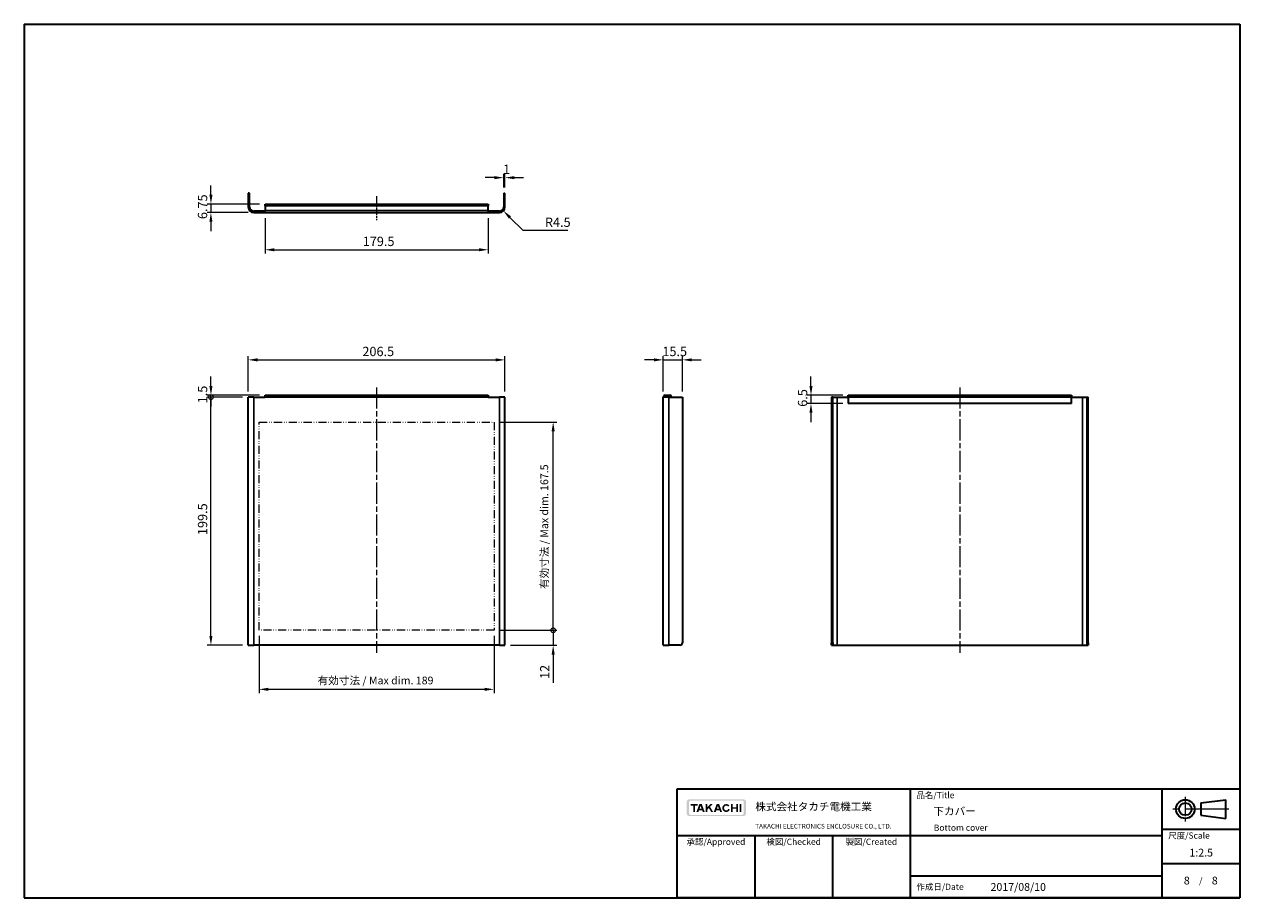
# Model space of a CAD drawing. Units: millimetres. Extents: x 0 to 7695, y 0 to 843.
# Drawn here: x 6717 to 7695, y 0 to 703 of the extents above; entities that cross this region are included whole.
import ezdxf
from ezdxf.enums import TextEntityAlignment as Align

# ---------------------------------------------------------------- set-up
doc = ezdxf.new("R2010")
doc.units = ezdxf.units.MM
doc.header["$LTSCALE"] = 3
doc.linetypes.add('CHAIN', pattern=[0.35429999999999995, 0.2362, -0.0295, 0.0591, -0.0295])
doc.linetypes.add('DASH_DOUBLE_DOT', pattern=[0.43979999999999997, 0.24, -0.06, 0.0098, -0.06, 0.01, -0.06])
doc.layers.get('Defpoints').update_dxf_attribs({"lineweight": 25})
for name, color, linetype, lineweight in [('Border (ISO)', 7, 'Continuous', 35), ('Centerline (ISO)', 131, 'Continuous', 18), ('Dimension (ISO)', 7, 'Continuous', 18), ('Hatch (ISO)', 1, 'Continuous', 18), ('Sketch Geometry (ISO)', 7, 'Continuous', 18), ('Title (ISO)', 7, 'Continuous', 35), ('Visible (ISO)', 7, 'Continuous', 35), ('Visible Narrow (ISO)', 7, 'Continuous', 25)]:
    doc.layers.add(name, color=color, linetype=linetype, lineweight=lineweight)
doc.styles.add('Note Text (TK)', font='txt')
doc.styles.add('文字スタイル67', font='arial.ttf')
doc.dimstyles.new('Default - Method 1b (TK)', dxfattribs={"dimscale": 3, "dimtxt": 2.5, "dimasz": 2.5, "dimexe": 1, "dimexo": 1.499999999999999, "dimgap": 1, "dimtad": 1, "dimtoh": 1, "dimrnd": 1e-08, "dimdsep": 46, "dimtxsty": 'Note Text (TK)', "dimcen": 0.09, "dimdle": 5, "dimclrd": 100, "dimclre": 100, "dimclrt": 7, "dimadec": 1, "dimazin": 1, "dimtfac": 1, "dimtmove": 0, "dimatfit": 3, "dimfxl": 1, "dimtolj": 1, "dimlwd": -1, "dimlwe": -1, "dimarcsym": 0})

# ---------------------------------------------------------------- blocks, each defined once
blk = doc.blocks.new('図面枠 tk図枠')
at = {"layer": 'Border (ISO)'}
for p, q in [((14.49999999999999, 289), (405.4999999999997, 289)), ((14.49999999999999, 289), (14.50000000000001, 8.000000000000009)), ((405.4999999999997, 289), (405.4999999999997, 8.000000000000009)), ((14.50000000000001, 8.000000000000009), (405.4999999999997, 8.000000000000009))]:
    blk.add_line(p, q, dxfattribs=at)
blk = doc.blocks.new('表題欄 tk表題欄')
at = {"layer": 'Hatch (ISO)'}
h = blk.add_hatch(color=256, dxfattribs=at)
edge = h.paths.add_edge_path(flags=0)
edge.add_arc((95.57537688673351, 236.2990653650367), 0.5958259999999997, 269.9999999999897, 360)
edge.add_line((96.17120288673351, 236.2990653650368), (96.1712028867335, 239.7107813650365))
edge.add_arc((95.5753768867335, 239.7107813650366), 0.5958259999999997, 0, 90.0000000000068)
edge.add_line((95.57537688673342, 240.3066073650366), (79.13710888673356, 240.3066073650366))
edge.add_arc((79.13710888673353, 239.7107813650366), 0.5958259999999997, 89.99999999999744, 180)
edge.add_line((78.54128288673351, 239.7107813650365), (78.54128288673331, 236.2990653650368))
edge.add_arc((79.13710888673332, 236.2990653650365), 0.5958259999999997, 180, 270.0000000000231)
edge.add_line((79.13710888673356, 235.7032393650365), (95.57537688673342, 235.7032393650367))
edge = h.paths.add_edge_path()
edge.add_line((77.83935088673356, 239.9556413650365), (77.83935088673356, 236.0542053650368))
edge.add_arc((78.54128288673346, 236.0542053650367), 0.7019319999998936, 180, 270.0000000000087)
edge.add_line((78.54128288673355, 235.3522733650368), (96.17120288673351, 235.3522733650368))
edge.add_arc((96.17120288673351, 236.0542053650367), 0.7019319999998921, 270, 360)
edge.add_line((96.8731348867334, 236.0542053650368), (96.87313488673352, 239.9556413650365))
edge.add_arc((96.1712028867336, 239.9556413650367), 0.7019319999998921, 0, 90.00000000000873)
edge.add_line((96.1712028867335, 240.6575733650367), (78.54128288673355, 240.6575733650366))
edge.add_arc((78.54128288673355, 239.9556413650365), 0.7019319999999984, 90, 180)
for points in [[(79.07181288673355, 239.1476033650369), (79.07181288673355, 238.6578833650367), (79.92066088673353, 238.6578833650367), (79.92066088673353, 236.6581933650368), (80.50832488673353, 236.6581933650368), (80.50832488673353, 238.6578833650367), (81.35717288673355, 238.6578833650367), (81.35717288673355, 239.1476033650369)], [(85.68407849525303, 236.6581933650368), (84.9434673993943, 237.8918698287545), (84.41792288673358, 237.3246628822781), (84.41792288673358, 236.6581933650368), (83.89555488673355, 236.6581933650368), (83.89555488673355, 239.1476033650369), (84.41792288673358, 239.1476033650369), (84.41792288673358, 238.0993979968839), (85.38913556809511, 239.1476033650369), (86.1069649084727, 239.1476033650369), (85.31925422435492, 238.2974470774499), (86.30334488673353, 236.6581933650368)], [(92.0914293961446, 239.1476033650369), (92.0914293961446, 236.6581933650368), (92.60971639614463, 236.6581933650368), (92.60971639614463, 237.6580383650368), (93.76872039614459, 237.6580383650368), (93.76872039614459, 236.6581933650368), (94.28700739614462, 236.6581933650368), (94.28700739614462, 239.1476033650369), (93.76872039614459, 239.1476033650369), (93.76872039614459, 238.1477583650367), (92.60971639614463, 238.1477583650367), (92.60971639614463, 239.1476033650369)], [(94.8420233961447, 239.1476033650369), (94.8420233961447, 236.6581933650368), (95.3643913961447, 236.6581933650368), (95.3643913961447, 239.1476033650369)]]:
    blk.add_hatch(color=256, dxfattribs=at).paths.add_polyline_path(points)
h = blk.add_hatch(color=256, dxfattribs=at)
h.paths.add_polyline_path([(82.59020695886475, 237.7110913650368), (81.95242681460245, 237.7110913650368), (82.27131688673356, 238.5794973650367)], flags=0)
h.paths.add_polyline_path([(82.77903014574996, 237.1968853650368), (81.76360362771717, 237.1968853650368), (81.56578886050404, 236.6581933650368), (80.94907288673355, 236.6581933650368), (81.86321688673355, 239.1476033650369), (82.67941688673353, 239.1476033650369), (83.59356088673351, 236.6581933650368), (82.97684491296302, 236.6581933650368)])
h = blk.add_hatch(color=256, dxfattribs=at)
h.paths.add_polyline_path([(87.52707281460243, 237.7110913650368), (88.16485295886469, 237.7110913650368), (87.84596288673359, 238.5794973650367)], flags=0)
h.paths.add_polyline_path([(87.14043486050403, 236.6581933650368), (87.3382496277172, 237.1968853650368), (88.35367614574989, 237.1968853650368), (88.551490912963, 236.6581933650368), (89.16820688673344, 236.6581933650368), (88.25406288673351, 239.1476033650369), (87.43786288673356, 239.1476033650369), (86.52371888673358, 236.6581933650368)])
h = blk.add_hatch(color=256, dxfattribs=at)
edge = h.paths.add_edge_path()
edge.add_arc((90.52309888673331, 237.9028983650369), 1.273272000000011, 38.55054079078439, 336.5820184016556)
edge.add_line((91.69149139614443, 237.3968543650369), (91.17255542714857, 237.6216113977801))
edge.add_ellipse((90.52309888673351, 237.9028983650369), major_axis=(0, -0.7998759999999119), ratio=0.8673469387756529, start_angle=128.5505407907963, end_angle=426.582018401653, ccw=False)
edge.add_line((91.09381514418376, 238.3576891122095), (91.51887237036831, 238.6964075050431))
at = {"layer": 'Title (ISO)'}
for p, q in [((74.70882392282105, 244.052739026017), (255.7088239228211, 244.052739026017)), ((74.70882392282105, 209.052739026017), (74.70882392282105, 244.052739026017)), ((149.7088239228211, 244.052739026017), (149.7088239228211, 209.052739026017)), ((230.7088239228211, 244.052739026017), (230.7088239228211, 209.052739026017)), ((255.7088239228211, 244.052739026017), (255.7088239228211, 209.052739026017)), ((243.2088239228211, 239.552739026017), (251.2088239228211, 240.5527390260171)), ((243.2088239228211, 239.552739026017), (243.2088239228211, 235.552739026017)), ((251.2088239228211, 234.552739026017), (251.2088239228211, 240.5527390260171)), ((243.2088239228211, 235.552739026017), (251.2088239228211, 234.552739026017)), ((230.7088239228211, 231.052739026017), (255.7088239228211, 231.052739026017)), ((74.70882392282105, 229.052739026017), (230.7088239228211, 229.052739026017)), ((99.70882392282108, 229.052739026017), (99.70882392282108, 209.052739026017)), ((124.708823922821, 229.052739026017), (124.708823922821, 209.052739026017)), ((230.7088239228211, 220.052739026017), (255.7088239228211, 220.052739026017)), ((149.7088239228211, 216.052739026017), (230.7088239228211, 216.052739026017)), ((255.7088239228211, 209.052739026017), (74.70882392282105, 209.052739026017))]:
    blk.add_line(p, q, dxfattribs=at)
at = {"layer": 'Title (ISO)', "color": 4, "linetype": 'CHAIN', "lineweight": 18, "ltscale": 8.889559745788574}
blk.add_line((238.2088239228211, 241.552739026017), (238.2088239228211, 233.552739026017), dxfattribs=at)
at = {"layer": 'Title (ISO)', "color": 4, "linetype": 'CHAIN', "lineweight": 18, "ltscale": 20.00163269042969}
blk.add_line((252.2088239228211, 237.552739026017), (234.2088239228211, 237.552739026017), dxfattribs=at)
at = {"layer": 'Title (ISO)'}
for radius in [3, 2]:
    blk.add_circle((238.2088239228211, 237.552739026017), radius, dxfattribs=at)
at = {"layer": 'Title (ISO)', "color": 1, "char_height": 2.000000029802321, "line_spacing_factor": 1.5, "style": 'Note Text (TK)'}
for s, insert, attachment_point in [('\\fＭＳ Ｐゴシック|b0|i0;\\H2.0000;品名/Title', (151.708823922821, 242.052739026017), 4), ('\\fＭＳ Ｐゴシック|b0|i0;\\H2.0000;承認/Approved', (87.20882392282108, 227.052739026017), 5), ('\\fＭＳ Ｐゴシック|b0|i0;\\H2.0000;検図/Checked', (112.208823922821, 227.052739026017), 5), ('\\fＭＳ Ｐゴシック|b0|i0;\\H2.0000;製図/Created', (137.2088239228211, 227.052739026017), 5), ('\\fＭＳ Ｐゴシック|b0|i0;\\H2.0000;尺度/Scale', (232.7088239228211, 229.052739026017), 4), ('\\fＭＳ Ｐゴシック|b0|i0;\\H2.0000;作成日/Date', (151.708823922821, 212.552739026017), 4)]:
    blk.add_mtext(s, dxfattribs=dict(at, insert=insert, attachment_point=attachment_point))
at = {"layer": 'Title (ISO)', "color": 7, "line_spacing_factor": 1.5, "style": 'Note Text (TK)'}
for s, insert, char_height, attachment_point in [('株式会社タカチ電機工業', (99.87313488673342, 238.052739026017), 2.5, 4), ('\\fArial|b0|i0;\\H1.4986;TAKACHI ELECTRONICS ENCLOSURE CO., LTD.', (99.87313488673342, 232.052739026017), 1.49859994649887, 4), ('\\fＭＳ Ｐゴシック|b0|i0;\\H2.0000;/', (243.2088239228211, 214.552739026017), 2.000000029802321, 5)]:
    blk.add_mtext(s, dxfattribs=dict(at, insert=insert, char_height=char_height, attachment_point=attachment_point))
at = {"layer": 'Title (ISO)', "color": 7}
for tag, p, height, style in [('<品名>_001', (157.367914826832, 235.6606935321021), 2.5, 'Note Text (TK)'), ('<Title>_001', (157.2777188673934, 230.5513747487906), 2.000000029802321, '文字スタイル67'), ('<ページ_No.>_001', (238.0980284456275, 213.302739026017), 2.5, 'Note Text (TK)'), ('<総ページ数>_001', (246.7997329866371, 213.302739026017), 2.5, 'Note Text (TK)'), ('作成日_001', (175.5610963783169, 211.2601253517655), 2.5, 'Note Text (TK)')]:
    blk.add_attdef(tag, p, '', height=height, dxfattribs=dict(at, style=style))
at = {"layer": 'Title (ISO)', "color": 7, "style": 'Note Text (TK)'}
for tag, p in [('<尺度>', (243.2088239228211, 223.5527390260171)), ('<承認>', (87.20882392282108, 217.052739026017))]:
    blk.add_attdef(tag, text='', height=2.5, dxfattribs=at).set_placement(p, align=Align.MIDDLE_CENTER)
blk = doc.blocks.new('*D176')
at = {"layer": 'Defpoints', "color": 0}
for p in [(7103.597584203135, 432.5966379599158), (6897.097584203135, 402.5966379599158), (7103.597584203135, 402.5966379599158)]:
    blk.add_point(p, dxfattribs=at)
at = {"layer": 'Dimension (ISO)', "color": 100}
for p, q in [((6897.097584203135, 407.0966379599158), (6897.097584203135, 435.5966379599158)), ((6904.597584203135, 432.5966379599158), (7096.097584203135, 432.5966379599158)), ((7103.597584203135, 407.0966379599158), (7103.597584203135, 435.5966379599158))]:
    blk.add_line(p, q, dxfattribs=at)
for points in [[(6904.597584203135, 433.8466379599158), (6904.597584203135, 431.3466379599158), (6897.097584203135, 432.5966379599158)], [(7096.097584203135, 433.8466379599158), (7096.097584203135, 431.3466379599158), (7103.597584203135, 432.5966379599158)]]:
    blk.add_solid(points, dxfattribs=at)
at = {"layer": 'Dimension (ISO)', "color": 7, "insert": (6988.884516021316, 439.3466379599158), "char_height": 7.5, "attachment_point": 4, "style": 'Note Text (TK)'}
blk.add_mtext('\\A1;206.5', dxfattribs=at)
blk = doc.blocks.new('_DotSmall')
at = {"color": 0, "linetype": 'ByBlock', "const_width": 0.5}
blk.add_lwpolyline([(-0.0625, 0, 1), (0.0625, 0, 1)], format="xyb", close=True, dxfattribs=at)
blk = doc.blocks.new('*D177')
at = {"layer": 'Defpoints', "color": 0}
for p in [(6867.097584203136, 404.096637959916), (6897.097584203139, 402.596637959916), (6910.597584203138, 404.096637959916)]:
    blk.add_point(p, dxfattribs=at)
at = {"layer": 'Dimension (ISO)', "color": 100}
for p, q in [((6867.097584203136, 411.596637959916), (6867.097584203136, 419.096637959916)), ((6906.097584203138, 404.096637959916), (6864.097584203136, 404.096637959916)), ((6892.597584203139, 402.596637959916), (6864.097584203136, 402.596637959916)), ((6867.097584203136, 402.596637959916), (6867.097584203136, 404.096637959916)), ((6867.097584203136, 402.596637959916), (6867.097584203136, 395.0966379599161))]:
    blk.add_line(p, q, dxfattribs=at)
blk.add_solid([(6865.847584203137, 411.596637959916), (6868.347584203137, 411.596637959916), (6867.097584203136, 404.096637959916)], dxfattribs=at)
at = {"layer": 'Dimension (ISO)', "color": 100, "xscale": 7.5, "yscale": 7.5, "zscale": 7.5, "rotation": 90}
blk.add_blockref('_DotSmall', (6867.097584203136, 402.596637959916), dxfattribs=at)
at = {"layer": 'Dimension (ISO)', "color": 7, "insert": (6860.347584203134, 397.6364106871868), "char_height": 7.5, "attachment_point": 4, "rotation": 90, "style": 'Note Text (TK)'}
blk.add_mtext('\\A1;1.5', dxfattribs=at)
blk = doc.blocks.new('*D178')
at = {"layer": 'Defpoints', "color": 0}
for p in [(6867.097584203136, 402.596637959916), (6897.097584203139, 402.596637959916), (6897.097584203139, 203.0966379599159)]:
    blk.add_point(p, dxfattribs=at)
at = {"layer": 'Dimension (ISO)', "color": 100}
for p, q in [((6892.597584203139, 402.596637959916), (6864.097584203136, 402.596637959916)), ((6867.097584203136, 210.5966379599159), (6867.097584203136, 402.596637959916)), ((6892.597584203139, 203.0966379599159), (6864.097584203136, 203.0966379599159))]:
    blk.add_line(p, q, dxfattribs=at)
blk.add_solid([(6865.847584203137, 210.5966379599159), (6868.347584203137, 210.5966379599159), (6867.097584203136, 203.0966379599159)], dxfattribs=at)
at = {"layer": 'Dimension (ISO)', "color": 100, "xscale": 7.5, "yscale": 7.5, "zscale": 7.5, "rotation": 90}
blk.add_blockref('_DotSmall', (6867.097584203136, 402.596637959916), dxfattribs=at)
at = {"layer": 'Dimension (ISO)', "color": 7, "insert": (6860.347584203134, 291.656865232643), "char_height": 7.5, "attachment_point": 4, "rotation": 90, "style": 'Note Text (TK)'}
blk.add_mtext('\\A1;199.5', dxfattribs=at)
blk = doc.blocks.new('*D179')
at = {"layer": 'Defpoints', "color": 0}
for p in [(6905.847584203136, 215.0966379599157), (7094.847584203136, 215.0966379599157), (7094.847584203136, 167.5966379599157)]:
    blk.add_point(p, dxfattribs=at)
at = {"layer": 'Dimension (ISO)', "color": 100}
for p, q in [((6905.847584203136, 210.5966379599157), (6905.847584203136, 164.5966379599157)), ((7094.847584203136, 210.5966379599157), (7094.847584203136, 164.5966379599157)), ((6913.347584203136, 167.5966379599157), (7087.347584203135, 167.5966379599157))]:
    blk.add_line(p, q, dxfattribs=at)
for points in [[(6913.347584203136, 168.8466379599157), (6913.347584203136, 166.3466379599157), (6905.847584203136, 167.5966379599157)], [(7087.347584203135, 168.8466379599157), (7087.347584203135, 166.3466379599157), (7094.847584203136, 167.5966379599157)]]:
    blk.add_solid(points, dxfattribs=at)
at = {"layer": 'Dimension (ISO)', "color": 7, "insert": (6952.922158066771, 174.7159561417339), "char_height": 7.5, "attachment_point": 4, "style": 'Note Text (TK)'}
blk.add_mtext('\\A1;\\fＭＳ Ｐゴシック|b0|i0;\\H6.2500;有効寸法 / Max dim. 189', dxfattribs=at)
blk = doc.blocks.new('*D180')
at = {"layer": 'Defpoints', "color": 0}
for p in [(7094.84758420314, 215.0966379599158), (7142.347584203136, 215.0966379599158), (7103.597584203139, 203.0966379599159)]:
    blk.add_point(p, dxfattribs=at)
at = {"layer": 'Dimension (ISO)', "color": 100}
for p, q in [((7142.347584203136, 215.0966379599158), (7142.347584203136, 230.0966379599158)), ((7099.34758420314, 215.0966379599158), (7145.347584203136, 215.0966379599158)), ((7142.347584203136, 215.0966379599158), (7142.347584203136, 203.0966379599159)), ((7108.097584203139, 203.0966379599159), (7145.347584203136, 203.0966379599159)), ((7142.347584203136, 195.5966379599159), (7142.347584203136, 172.8920925053704))]:
    blk.add_line(p, q, dxfattribs=at)
blk.add_solid([(7141.097584203136, 195.5966379599159), (7143.597584203137, 195.5966379599159), (7142.347584203136, 203.0966379599159)], dxfattribs=at)
at = {"layer": 'Dimension (ISO)', "color": 100, "xscale": 7.5, "yscale": 7.5, "zscale": 7.5, "rotation": 270}
blk.add_blockref('_DotSmall', (7142.347584203136, 215.0966379599158), dxfattribs=at)
at = {"layer": 'Dimension (ISO)', "color": 7, "insert": (7135.597584203136, 175.8920925053684), "char_height": 7.5, "attachment_point": 4, "rotation": 90, "style": 'Note Text (TK)'}
blk.add_mtext('\\A1;12', dxfattribs=at)
blk = doc.blocks.new('*D181')
at = {"layer": 'Defpoints', "color": 0}
for p in [(7094.84758420314, 382.5966379599158), (7142.347584203136, 382.5966379599158), (7094.84758420314, 215.0966379599158)]:
    blk.add_point(p, dxfattribs=at)
at = {"layer": 'Dimension (ISO)', "color": 100}
for p, q in [((7099.34758420314, 382.5966379599158), (7145.347584203136, 382.5966379599158)), ((7142.347584203136, 215.0966379599158), (7142.347584203136, 375.0966379599158)), ((7099.34758420314, 215.0966379599158), (7145.347584203136, 215.0966379599158))]:
    blk.add_line(p, q, dxfattribs=at)
blk.add_solid([(7141.097584203136, 375.0966379599158), (7143.597584203137, 375.0966379599158), (7142.347584203136, 382.5966379599158)], dxfattribs=at)
at = {"layer": 'Dimension (ISO)', "color": 100, "xscale": 7.5, "yscale": 7.5, "zscale": 7.5, "rotation": 270}
blk.add_blockref('_DotSmall', (7142.347584203136, 215.0966379599158), dxfattribs=at)
at = {"layer": 'Dimension (ISO)', "color": 7, "insert": (7135.228266021316, 248.2324334144611), "char_height": 7.5, "attachment_point": 4, "rotation": 90, "style": 'Note Text (TK)'}
blk.add_mtext('\\A1;\\fＭＳ Ｐゴシック|b0|i0;\\H6.2500;有効寸法 / Max dim. 167.5', dxfattribs=at)
blk = doc.blocks.new('*D182')
at = {"layer": 'Defpoints', "color": 0}
for p in [(6910.597584203138, 557.9050996177536), (6867.097584203136, 551.1550996177535), (6901.597584203138, 551.1550996177535)]:
    blk.add_point(p, dxfattribs=at)
at = {"layer": 'Dimension (ISO)', "color": 100}
for p, q in [((6867.097584203136, 565.4050996177536), (6867.097584203136, 572.9050996177536)), ((6906.097584203138, 557.9050996177536), (6864.097584203136, 557.9050996177536)), ((6867.097584203136, 557.9050996177536), (6867.097584203136, 551.1550996177535)), ((6897.097584203139, 551.1550996177535), (6864.097584203136, 551.1550996177535)), ((6867.097584203136, 543.6550996177535), (6867.097584203136, 536.1550996177535))]:
    blk.add_line(p, q, dxfattribs=at)
for points in [[(6865.847584203137, 565.4050996177536), (6868.347584203137, 565.4050996177536), (6867.097584203136, 557.9050996177536)], [(6865.847584203137, 543.6550996177535), (6868.347584203137, 543.6550996177535), (6867.097584203136, 551.1550996177535)]]:
    blk.add_solid(points, dxfattribs=at)
at = {"layer": 'Dimension (ISO)', "color": 7, "insert": (6860.347584203134, 545.8156109813879), "char_height": 7.5, "attachment_point": 4, "rotation": 90, "style": 'Note Text (TK)'}
blk.add_mtext('\\A1;6.75', dxfattribs=at)
blk = doc.blocks.new('*D183')
at = {"layer": 'Defpoints', "color": 0}
for p in [(6910.597584203135, 551.1550996177533), (7090.097584203134, 551.1550996177533), (7090.097584203134, 521.1550996177534)]:
    blk.add_point(p, dxfattribs=at)
at = {"layer": 'Dimension (ISO)', "color": 100}
for p, q in [((6910.597584203135, 546.6550996177533), (6910.597584203135, 518.1550996177533)), ((7090.097584203134, 546.6550996177533), (7090.097584203134, 518.1550996177533)), ((6918.097584203135, 521.1550996177534), (7082.597584203134, 521.1550996177534))]:
    blk.add_line(p, q, dxfattribs=at)
for points in [[(6918.097584203135, 522.4050996177534), (6918.097584203135, 519.9050996177533), (6910.597584203135, 521.1550996177534)], [(7082.597584203134, 522.4050996177534), (7082.597584203134, 519.9050996177533), (7090.097584203134, 521.1550996177534)]]:
    blk.add_solid(points, dxfattribs=at)
at = {"layer": 'Dimension (ISO)', "color": 7, "insert": (6989.182811475862, 527.9050996177534), "char_height": 7.5, "attachment_point": 4, "style": 'Note Text (TK)'}
blk.add_mtext('\\A1;179.5', dxfattribs=at)
blk = doc.blocks.new('*D184')
at = {"layer": 'Defpoints', "color": 0}
for p in [(7103.597584203135, 579.1550996177534), (7102.597584203135, 566.6550996177534), (7103.597584203135, 566.6550996177534)]:
    blk.add_point(p, dxfattribs=at)
at = {"layer": 'Dimension (ISO)', "color": 100}
for p, q in [((7095.097584203135, 579.1550996177534), (7087.597584203135, 579.1550996177534)), ((7102.597584203135, 571.1550996177534), (7102.597584203135, 582.1550996177534)), ((7102.597584203135, 579.1550996177534), (7103.597584203135, 579.1550996177534)), ((7103.597584203135, 571.1550996177534), (7103.597584203135, 582.1550996177534)), ((7111.097584203135, 579.1550996177534), (7118.597584203135, 579.1550996177534))]:
    blk.add_line(p, q, dxfattribs=at)
for points in [[(7095.097584203135, 580.4050996177534), (7095.097584203135, 577.9050996177534), (7102.597584203135, 579.1550996177534)], [(7111.097584203135, 580.4050996177534), (7111.097584203135, 577.9050996177534), (7103.597584203135, 579.1550996177534)]]:
    blk.add_solid(points, dxfattribs=at)
at = {"layer": 'Dimension (ISO)', "color": 7, "insert": (7101.9683228395, 585.9050996177534), "char_height": 7.5, "attachment_point": 4, "style": 'Note Text (TK)'}
blk.add_mtext('\\A1;1', dxfattribs=at)
blk = doc.blocks.new('*D185')
at = {"layer": 'Defpoints', "color": 0}
for p in [(7099.097584203133, 555.6550996177525), (7102.279564718471, 552.4731191024138)]:
    blk.add_point(p, dxfattribs=at)
at = {"layer": 'Dimension (ISO)', "color": 100}
for p, q in [((7118.189467295166, 536.5632165257143), (7107.582865577369, 547.1698182435138)), ((7154.187357560925, 536.5632165257143), (7118.189467295166, 536.5632165257143))]:
    blk.add_line(p, q, dxfattribs=at)
blk.add_solid([(7108.466749053852, 548.0537017199968), (7106.698982100886, 546.285934767031), (7102.279564718471, 552.4731191024138)], dxfattribs=at)
at = {"layer": 'Dimension (ISO)', "color": 7, "insert": (7135.693039379106, 543.3132165257148), "char_height": 7.5, "attachment_point": 4, "style": 'Note Text (TK)'}
blk.add_mtext('\\A1;R4.5', dxfattribs=at)
blk = doc.blocks.new('*D186')
at = {"layer": 'Defpoints', "color": 0}
for p in [(7246.344163043764, 432.5966379599157), (7230.844163043764, 402.5966379599156), (7246.344163043764, 402.5966379599156)]:
    blk.add_point(p, dxfattribs=at)
at = {"layer": 'Dimension (ISO)', "color": 100}
for p, q in [((7223.344163043764, 432.5966379599157), (7215.844163043763, 432.5966379599157)), ((7230.844163043764, 407.0966379599155), (7230.844163043764, 435.5966379599157)), ((7230.844163043764, 432.5966379599157), (7246.344163043764, 432.5966379599157)), ((7246.344163043764, 407.0966379599155), (7246.344163043764, 435.5966379599157)), ((7253.844163043765, 432.5966379599157), (7261.344163043765, 432.5966379599157))]:
    blk.add_line(p, q, dxfattribs=at)
for points in [[(7223.344163043764, 433.8466379599156), (7223.344163043764, 431.3466379599157), (7230.844163043764, 432.5966379599157)], [(7253.844163043765, 433.8466379599156), (7253.844163043765, 431.3466379599157), (7246.344163043764, 432.5966379599157)]]:
    blk.add_solid(points, dxfattribs=at)
at = {"layer": 'Dimension (ISO)', "color": 7, "insert": (7230.156663043764, 439.3466379599157), "char_height": 7.5, "attachment_point": 4, "style": 'Note Text (TK)'}
blk.add_mtext('\\A1;15.5', dxfattribs=at)
blk = doc.blocks.new('*D187')
at = {"layer": 'Defpoints', "color": 0}
for p in [(7379.697642460875, 404.0966379599159), (7349.697642460874, 397.5966379599159), (7379.697642460877, 397.5966379599159)]:
    blk.add_point(p, dxfattribs=at)
at = {"layer": 'Dimension (ISO)', "color": 100}
for p, q in [((7349.697642460874, 411.5966379599159), (7349.697642460874, 419.0966379599159)), ((7375.197642460875, 404.0966379599159), (7346.697642460874, 404.0966379599159)), ((7349.697642460874, 404.0966379599159), (7349.697642460874, 397.5966379599159)), ((7375.197642460877, 397.5966379599159), (7346.697642460874, 397.5966379599159)), ((7349.697642460874, 390.0966379599159), (7349.697642460874, 382.5966379599159))]:
    blk.add_line(p, q, dxfattribs=at)
for points in [[(7348.447642460874, 411.5966379599159), (7350.947642460875, 411.5966379599159), (7349.697642460874, 404.0966379599159)], [(7348.447642460874, 390.0966379599159), (7350.947642460875, 390.0966379599159), (7349.697642460874, 397.5966379599159)]]:
    blk.add_solid(points, dxfattribs=at)
at = {"layer": 'Dimension (ISO)', "color": 7, "insert": (7342.947642460874, 394.8594220508228), "char_height": 7.5, "attachment_point": 4, "rotation": 90, "style": 'Note Text (TK)'}
blk.add_mtext('\\A1;6.5', dxfattribs=at)

msp = doc.modelspace()

# ---------------------------------------------------------------- linework, layer by layer
at = {"layer": 'Centerline (ISO)', "linetype": 'CHAIN', "ltscale": 8.556197166442871}
msp.add_line((7000.347584203135, 564.1550996177535), (7000.347584203135, 544.9050996177533), dxfattribs=at)
at = {"layer": 'Centerline (ISO)', "linetype": 'CHAIN', "ltscale": 23.99096870422363}
for p, q in [((7000.347584203135, 410.3466379599158), (7000.347584203135, 196.8466379599157)), ((7469.447642460872, 410.3466379599157), (7469.44764246087, 196.8466379599157))]:
    msp.add_line(p, q, dxfattribs=at)
at = {"layer": 'Sketch Geometry (ISO)', "color": 4, "linetype": 'DASH_DOUBLE_DOT', "lineweight": 18, "ltscale": 9.047174453735352}
for p, q in [((6905.847584203136, 382.5966379599157), (7094.847584203136, 382.5966379599157)), ((7094.847584203136, 215.0966379599158), (6905.847584203136, 215.0966379599157))]:
    msp.add_line(p, q, dxfattribs=at)
at = {"layer": 'Sketch Geometry (ISO)', "color": 4, "linetype": 'DASH_DOUBLE_DOT', "lineweight": 18, "ltscale": 8.961292266845703}
for p, q in [((6905.847584203136, 215.0966379599157), (6905.847584203136, 382.5966379599157)), ((7094.847584203136, 382.5966379599157), (7094.847584203136, 215.0966379599157))]:
    msp.add_line(p, q, dxfattribs=at)
at = {"layer": 'Visible (ISO)'}
for p, q in [((6897.097584203135, 566.6550996177534), (6897.097584203135, 555.6550996177533)), ((6898.097584203135, 566.6550996177534), (6897.097584203135, 566.6550996177534)), ((6898.097584203135, 555.6550996177533), (6898.097584203135, 566.6550996177534)), ((6910.597584203135, 557.9050996177534), (7090.097584203134, 557.9050996177535)), ((6910.597584203135, 556.4050996177536), (6910.597584203135, 557.9050996177534)), ((7090.097584203134, 557.9050996177535), (7090.097584203134, 556.4050996177538)), ((7102.597584203135, 566.6550996177534), (7103.597584203135, 566.6550996177534)), ((7102.597584203135, 566.6550996177534), (7102.597584203135, 555.6550996177533)), ((7103.597584203135, 555.6550996177533), (7103.597584203135, 566.6550996177534)), ((6910.597584203135, 552.1550996177531), (6901.597584203135, 552.1550996177531)), ((6901.597584203135, 551.1550996177533), (6910.597584203135, 551.1550996177533)), ((6910.597584203135, 556.4050996177538), (6910.597584203135, 552.6550996177538)), ((6910.597584203135, 551.1550996177533), (6910.597584203135, 552.6550996177538)), ((6910.597584203135, 551.1550996177533), (7090.097584203134, 551.1550996177533)), ((7090.097584203134, 552.6550996177538), (7090.097584203134, 556.405099617754)), ((7090.097584203134, 552.6550996177538), (7090.097584203134, 551.1550996177533)), ((7099.097584203135, 552.1550996177534), (7090.097584203134, 552.1550996177534)), ((7090.097584203134, 551.1550996177533), (7099.097584203135, 551.1550996177533)), ((6897.097584203135, 203.0966379599158), (6897.097584203135, 402.5966379599158)), ((6901.597584203135, 402.5966379599158), (6897.097584203135, 402.5966379599158)), ((6901.597584203135, 402.5966379599158), (6910.597584203135, 402.5966379599158)), ((6910.597584203135, 402.5966379599156), (6910.597584203135, 404.0966379599158)), ((6910.597584203135, 404.0966379599158), (7090.097584203134, 404.0966379599158)), ((7090.097584203134, 404.0966379599158), (7090.097584203134, 402.5966379599158)), ((7090.097584203134, 402.5966379599158), (7099.097584203135, 402.5966379599158)), ((7103.597584203135, 402.5966379599158), (7099.097584203135, 402.5966379599158)), ((7103.597584203135, 203.0966379599158), (7103.597584203135, 402.5966379599158)), ((7230.844163043764, 203.0966379599157), (7230.844163043764, 402.5966379599156)), ((7235.344163043766, 402.5966379599156), (7230.844163043764, 402.5966379599156)), ((7232.344163043761, 404.0966379599157), (7236.094163043762, 404.0966379599157)), ((7236.094163043762, 403.0966379599158), (7232.344163043761, 403.0966379599158)), ((7235.344163043766, 402.5966379599156), (7246.344163043764, 402.5966379599156)), ((7246.344163043764, 402.5966379599156), (7246.344163043764, 205.0966379599157)), ((7366.197642460878, 402.5966379599156), (7366.197642460878, 205.0966379599157)), ((7367.19764246088, 402.5966379599156), (7366.197642460878, 402.5966379599156)), ((7367.197642460872, 402.5966379599156), (7370.69764246087, 402.5966379599156)), ((7367.19764246088, 205.0966379599157), (7367.19764246088, 402.5966379599156)), ((7370.69764246087, 402.5966379599156), (7379.69764246087, 402.5966379599156)), ((7379.697642460872, 404.0966379599157), (7559.197642460872, 404.0966379599157)), ((7379.697642460873, 402.5966379599156), (7379.697642460872, 404.0966379599157)), ((7379.697642460873, 402.5966379599156), (7379.697642460873, 397.5966379599158)), ((7559.197642460872, 404.0966379599157), (7559.197642460873, 402.5966379599156)), ((7559.197642460873, 397.5966379599158), (7559.197642460873, 402.5966379599156)), ((7559.19764246087, 402.5966379599156), (7568.197642460869, 402.5966379599156)), ((7568.197642460869, 402.5966379599156), (7571.697642460872, 402.5966379599156)), ((7571.697642460879, 402.5966379599156), (7572.697642460878, 402.5966379599156)), ((7571.697642460879, 205.0966379599157), (7571.697642460879, 402.5966379599156)), ((7572.697642460878, 205.0966379599157), (7572.697642460878, 402.5966379599156)), ((7559.197642460873, 397.5966379599158), (7379.697642460873, 397.5966379599158)), ((6897.097584203135, 203.0966379599158), (6901.597584203135, 203.0966379599158)), ((7099.097584203135, 203.0966379599158), (6901.597584203135, 203.0966379599158)), ((7099.097584203135, 203.0966379599158), (7103.597584203135, 203.0966379599158)), ((7230.844163043764, 203.0966379599157), (7235.344163043766, 203.0966379599157)), ((7244.344163043766, 203.0966379599157), (7235.344163043766, 203.0966379599157)), ((7366.197642460878, 203.0966379599157), (7366.197642460878, 205.0966379599157)), ((7366.197642460878, 203.0966379599157), (7367.197642460877, 203.0966379599157)), ((7367.19764246088, 205.0966379599157), (7367.197642460877, 203.0966379599157)), ((7367.197642460872, 203.0966379599157), (7370.69764246087, 203.0966379599157)), ((7370.69764246087, 203.0966379599157), (7568.197642460869, 203.0966379599157)), ((7568.197642460869, 203.0966379599157), (7571.697642460872, 203.0966379599157)), ((7571.697642460877, 203.0966379599157), (7571.697642460879, 205.0966379599157)), ((7571.697642460877, 203.0966379599157), (7572.697642460878, 203.0966379599157)), ((7572.697642460878, 205.0966379599157), (7572.697642460877, 203.0966379599157))]:
    msp.add_line(p, q, dxfattribs=at)
for centre, radius, start, end in [((6901.597584203135, 555.6550996177533), 4.499999999999992, 180, 270), ((6901.597584203135, 555.6550996177533), 3.500000000000004, 180, 270), ((7099.097584203135, 555.6550996177533), 3.499999999999996, 270, 0), ((7099.097584203135, 555.6550996177533), 4.500000000000002, 270, 0), ((7232.344163043761, 402.5966379599156), 1.500000000000031, 90, 180), ((7232.344163043761, 402.5966379599156), 0.4999999999999717, 90, 180), ((7236.094163043762, 402.5966379599156), 1.500000000000055, 0, 90), ((7236.094163043762, 402.5966379599156), 0.4999999999999872, 0, 90), ((7244.344163043766, 205.0966379599157), 2.000000000000003, 270, 0)]:
    msp.add_arc(centre, radius, start, end, dxfattribs=at)
at = {"layer": 'Visible Narrow (ISO)'}
for p, q in [((6897.097584203135, 555.6550996177533), (6898.097584203135, 555.6550996177533)), ((6901.597584203135, 551.1550996177533), (6901.597584203135, 552.1550996177531)), ((7090.097584203134, 556.405099617754), (6910.597584203135, 556.4050996177538)), ((6910.597584203135, 552.6550996177538), (7090.097584203134, 552.6550996177538)), ((7099.097584203135, 551.1550996177533), (7099.097584203135, 552.1550996177534)), ((7103.597584203135, 555.6550996177533), (7102.597584203135, 555.6550996177533)), ((6901.597584203135, 203.0966379599158), (6901.597584203135, 402.5966379599158)), ((6910.597584203135, 402.5966379599158), (7090.097584203134, 402.5966379599158)), ((7099.097584203135, 203.0966379599158), (7099.097584203135, 402.5966379599158)), ((7235.344163043766, 203.0966379599157), (7235.344163043766, 402.5966379599156)), ((7370.69764246087, 402.5966379599156), (7370.69764246087, 203.0966379599157)), ((7559.197642460873, 402.5966379599156), (7379.697642460873, 402.5966379599156)), ((7568.197642460869, 402.5966379599156), (7568.197642460869, 203.0966379599157)), ((7367.19764246088, 205.0966379599157), (7366.197642460878, 205.0966379599157)), ((7572.697642460878, 205.0966379599157), (7571.697642460879, 205.0966379599157))]:
    msp.add_line(p, q, dxfattribs=at)

# ---------------------------------------------------------------- block references
at = {"xscale": 2.5, "yscale": 2.5, "zscale": 2.5}
msp.add_blockref('図面枠 tk図枠', (6680.750041897589, -19.99999581637462), dxfattribs=at)
ref = msp.add_blockref('表題欄 tk表題欄', (7055.227982090535, -522.6318433814172), dxfattribs=dict(xscale=2.5, yscale=2.5, zscale=2.5))
ref.add_attrib('<品名>_001', '下カバー', (7448.1506100593, 66.48437908467238), dxfattribs={"layer": 'Title (ISO)', "color": 7, "height": 6.25, "style": 'Note Text (TK)'})
ref.add_attrib('<尺度>_001', '1:2.5', (7654.088109813767, 33.12500418362546), dxfattribs={"layer": 'Title (ISO)', "color": 7, "height": 6.25, "style": 'Note Text (TK)'})
ref.add_attrib('作成日_001', '2017/08/10', (7494.130723036327, 5.518469997996604), dxfattribs={"layer": 'Title (ISO)', "color": 7, "height": 6.25, "style": 'Note Text (TK)'})
ref.add_attrib('<Title>_001', 'Bottom cover', (7448.4768495192, 53.83185952209165), dxfattribs={"layer": 'Title (ISO)', "color": 7, "height": 5.000000074505805, "style": '文字スタイル67'})
ref.add_attrib('<ページ_No.>_001', '8', (7649.587013180471, 10.66550554788189), dxfattribs={"layer": 'Title (ISO)', "color": 7, "height": 6.25, "style": 'Note Text (TK)'})
ref.add_attrib('<総ページ数>_001', '8', (7672.08701318047, 10.66550554788189), dxfattribs={"layer": 'Title (ISO)', "color": 7, "height": 6.25, "style": 'Note Text (TK)'})

# ---------------------------------------------------------------- dimensions: what is measured, and where the dimension line sits
at = {"layer": 'Dimension (ISO)', "color": 100}
for base, p1, p2, angle, override, picture, middle in [((7103.597584203135, 579.1550996177534), (7102.597584203135, 566.6550996177534), (7103.597584203135, 566.6550996177534), 180, {"dimscale": 0, "dimtxt": 7.5, "dimasz": 7.5, "dimexe": 3, "dimexo": 4.499999999999999, "dimgap": 3, "dimtoh": 0, "dimdec": 2, "dimcen": 0.27, "dimtol": 0, "dimlim": 0, "dimtp": 0, "dimtm": 0, "dimtdec": 2, "dimtix": 0, "dimtofl": 1, "dimtmove": 0, "dimatfit": 1}, '*D184', (7103.097584203135, 579.1550996177534)), ((6867.097584203136, 551.1550996177535), (6910.597584203135, 557.9050996177534), (6901.597584203135, 551.1550996177533), 270, {"dimscale": 0, "dimtxt": 7.5, "dimasz": 7.5, "dimexe": 3, "dimexo": 4.499999999999999, "dimgap": 3, "dimtoh": 0, "dimdec": 2, "dimcen": 0.27, "dimtol": 0, "dimlim": 0, "dimtp": 0, "dimtm": 0, "dimtdec": 2, "dimtix": 0, "dimtofl": 1, "dimtmove": 0, "dimatfit": 1}, '*D182', (6867.097584203135, 554.5300996177515)), ((7090.097584203134, 521.1550996177534), (6910.597584203135, 551.1550996177533), (7090.097584203134, 551.1550996177533), 180, {"dimscale": 0, "dimtxt": 7.5, "dimasz": 7.5, "dimexe": 3, "dimexo": 4.499999999999999, "dimgap": 3, "dimtoh": 0, "dimdec": 2, "dimcen": 0.27, "dimtol": 0, "dimlim": 0, "dimtp": 0, "dimtm": 0, "dimtdec": 2, "dimtix": 0, "dimtofl": 0, "dimtmove": 0, "dimatfit": 1}, '*D183', (7000.347584203135, 521.1550996177534)), ((6867.097584203136, 404.096637959916), (6897.097584203135, 402.5966379599158), (6910.597584203135, 404.0966379599158), 90, {"dimscale": 0, "dimtxt": 7.5, "dimasz": 7.5, "dimexe": 3, "dimexo": 4.499999999999999, "dimgap": 3, "dimtoh": 0, "dimdec": 2, "dimblk1": 'DotSmall', "dimsah": 1, "dimcen": 0.27, "dimdle": 0, "dimtol": 0, "dimlim": 0, "dimtp": 0, "dimtm": 0, "dimtdec": 2, "dimtix": 0, "dimtofl": 1, "dimtmove": 0, "dimatfit": 1}, '*D177', (6867.097584203135, 403.346637959914)), ((7349.697642460874, 397.5966379599159), (7379.697642460872, 404.0966379599157), (7379.697642460873, 397.5966379599157), 270, {"dimscale": 0, "dimtxt": 7.5, "dimasz": 7.5, "dimexe": 3, "dimexo": 4.499999999999999, "dimgap": 3, "dimtoh": 0, "dimdec": 2, "dimcen": 0.27, "dimtol": 0, "dimlim": 0, "dimtp": 0, "dimtm": 0, "dimtdec": 2, "dimtix": 0, "dimtofl": 1, "dimtmove": 0, "dimatfit": 1}, '*D187', (7349.697642460873, 400.8466379599137)), ((6867.097584203136, 402.596637959916), (6897.097584203135, 203.0966379599158), (6897.097584203135, 402.5966379599158), 90, {"dimscale": 0, "dimtxt": 7.5, "dimasz": 7.5, "dimexe": 3, "dimexo": 4.499999999999999, "dimgap": 3, "dimtoh": 0, "dimdec": 2, "dimblk2": 'DotSmall', "dimsah": 1, "dimcen": 0.27, "dimdle": 0, "dimtol": 0, "dimlim": 0, "dimtp": 0, "dimtm": 0, "dimtdec": 2, "dimtix": 0, "dimtofl": 0, "dimtmove": 0, "dimatfit": 1}, '*D178', (6867.097584203135, 302.8216379599158)), ((7142.347584203136, 215.0966379599158), (7103.597584203135, 203.0966379599158), (7094.847584203136, 215.0966379599157), 90, {"dimscale": 0, "dimtxt": 7.5, "dimasz": 7.5, "dimexe": 3, "dimexo": 4.499999999999999, "dimgap": 3, "dimtoh": 0, "dimdec": 2, "dimblk2": 'DotSmall', "dimsah": 1, "dimcen": 0.27, "dimdle": 0, "dimtol": 0, "dimlim": 0, "dimtp": 0, "dimtm": 0, "dimtdec": 2, "dimtix": 0, "dimtofl": 1, "dimtmove": 0, "dimatfit": 1}, '*D180', (7142.347584203135, 180.4943652326411))]:
    dim = msp.add_linear_dim(base=base, p1=p1, p2=p2, angle=angle, dimstyle='Default - Method 1b (TK)', override=override, dxfattribs=at)
    dim.commit()
    dim.dimension.update_dxf_attribs({"geometry": picture, "text_midpoint": middle, "dimtype": 160})
dim = msp.add_radius_dim(center=(7099.097584203133, 555.6550996177525), mpoint=(7102.279564718471, 552.4731191024138), dimstyle='Default - Method 1b (TK)', override={"dimscale": 0, "dimtxt": 7.5, "dimasz": 7.5, "dimexe": 3, "dimexo": 4.499999999999999, "dimgap": 3, "dimtih": 1, "dimdec": 2, "dimlfac": 0.9999999999999939, "dimcen": 0, "dimtol": 0, "dimlim": 0, "dimtp": 0, "dimtm": 0, "dimtdec": 2, "dimtix": 0, "dimtofl": 0, "dimtmove": 0, "dimatfit": 3}, dxfattribs=at)
dim.commit()
dim.dimension.update_dxf_attribs({"geometry": '*D185', "text_midpoint": (7144.940198470014, 536.5632165257148), "dimtype": 164})
for base, p1, p2, override, picture, middle in [((7103.597584203135, 432.5966379599158), (6897.097584203135, 402.5966379599158), (7103.597584203135, 402.5966379599158), {"dimscale": 0, "dimtxt": 7.5, "dimasz": 7.5, "dimexe": 3, "dimexo": 4.499999999999999, "dimgap": 3, "dimtoh": 0, "dimdec": 2, "dimcen": 0.27, "dimtol": 0, "dimlim": 0, "dimtp": 0, "dimtm": 0, "dimtdec": 2, "dimtix": 0, "dimtofl": 0, "dimtmove": 0, "dimatfit": 1}, '*D176', (7000.347584203135, 432.5966379599158)), ((7246.344163043764, 432.5966379599157), (7230.844163043764, 402.5966379599156), (7246.344163043764, 402.5966379599156), {"dimscale": 0, "dimtxt": 7.5, "dimasz": 7.5, "dimexe": 3, "dimexo": 4.499999999999999, "dimgap": 3, "dimtoh": 0, "dimdec": 2, "dimcen": 0.27, "dimtol": 0, "dimlim": 0, "dimtp": 0, "dimtm": 0, "dimtdec": 2, "dimtix": 0, "dimtofl": 1, "dimtmove": 0, "dimatfit": 1}, '*D186', (7238.594163043764, 432.5966379599157))]:
    dim = msp.add_linear_dim(base=base, p1=p1, p2=p2, dimstyle='Default - Method 1b (TK)', override=override, dxfattribs=at)
    dim.commit()
    dim.dimension.update_dxf_attribs({"geometry": picture, "text_midpoint": middle, "dimtype": 160})
dim = msp.add_linear_dim(base=(7142.347584203136, 382.5966379599158), p1=(7094.847584203136, 215.0966379599157), p2=(7094.847584203136, 382.5966379599157), angle=90, text='\\fＭＳ Ｐゴシック|b0|i0;\\H6.2500;有効寸法 / Max dim. <>', dimstyle='Default - Method 1b (TK)', override={"dimscale": 0, "dimtxt": 7.5, "dimasz": 7.5, "dimexe": 3, "dimexo": 4.499999999999999, "dimgap": 3, "dimtoh": 0, "dimdec": 2, "dimblk1": 'DotSmall', "dimsah": 1, "dimcen": 0.27, "dimdle": 0, "dimtol": 0, "dimlim": 0, "dimtp": 0, "dimtm": 0, "dimtdec": 2, "dimtix": 0, "dimtofl": 0, "dimtmove": 0, "dimatfit": 1}, dxfattribs=at)
dim.commit()
dim.dimension.update_dxf_attribs({"geometry": '*D181', "text_midpoint": (7142.347584203135, 298.8716379599157), "dimtype": 160})
dim = msp.add_linear_dim(base=(7094.847584203136, 167.5966379599157), p1=(6905.847584203136, 215.0966379599157), p2=(7094.847584203136, 215.0966379599157), text='\\fＭＳ Ｐゴシック|b0|i0;\\H6.2500;有効寸法 / Max dim. <>', dimstyle='Default - Method 1b (TK)', override={"dimscale": 0, "dimtxt": 7.5, "dimasz": 7.5, "dimexe": 3, "dimexo": 4.499999999999999, "dimgap": 3, "dimtoh": 0, "dimdec": 2, "dimcen": 0.27, "dimtol": 0, "dimlim": 0, "dimtp": 0, "dimtm": 0, "dimtdec": 2, "dimtix": 0, "dimtofl": 0, "dimtmove": 0, "dimatfit": 1}, dxfattribs=at)
dim.commit()
dim.dimension.update_dxf_attribs({"geometry": '*D179', "text_midpoint": (7000.347584203135, 167.5966379599157), "dimtype": 160})

doc.saveas('drawing.dxf')
